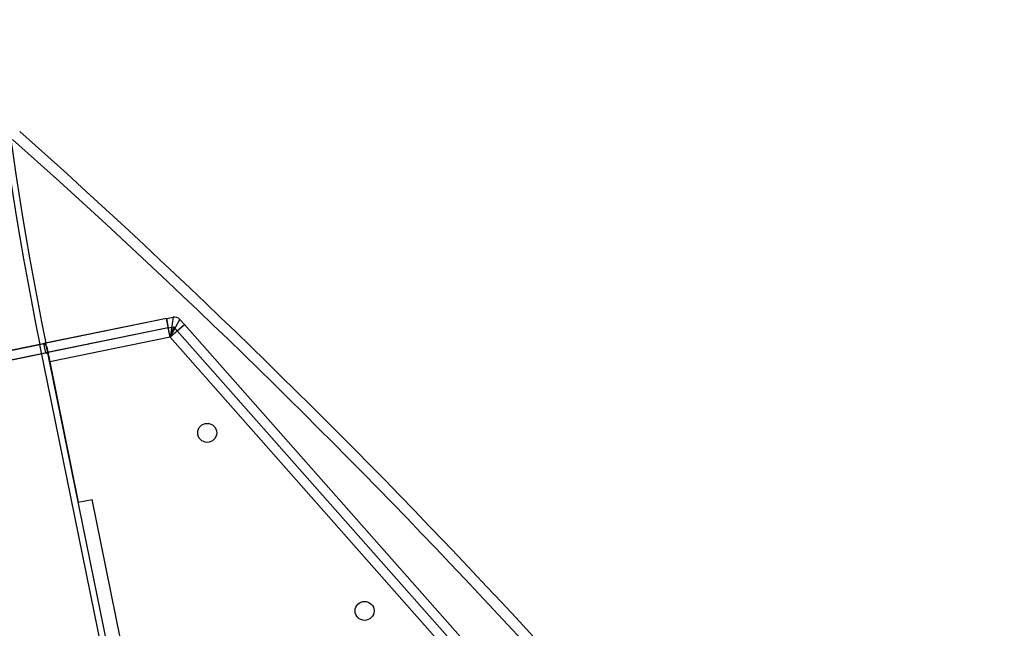
# Model space of a CAD drawing. Units: millimetres. Extents: x -4534 to 4839, y -3372 to 4142.
# Drawn here: x -149 to 266, y 2024 to 2280 of the extents above; entities that cross this region are included whole.
import ezdxf

# ---------------------------------------------------------------- set-up
doc = ezdxf.new("R2010")
doc.units = ezdxf.units.MM
doc.layers.add('Toestel 2D', color=7, linetype='Continuous', lineweight=20)

# ---------------------------------------------------------------- blocks, each defined once
blk = doc.blocks.new('BG-5019-RVS')
at = {"layer": 'Toestel 2D', "linetype": 'Continuous', "lineweight": 25}
for p, q in [((-86.75, 2154.74), (-162.37, 2139.35)), ((-86.75, 2154.74), (-138.52, 2144.2)), ((-86.75, 2154.74), (-83.92, 2155.32)), ((-86.75, 2154.74), (-85.95, 2150.82)), ((-85.15, 2146.9), (-86.75, 2154.74)), ((-83.92, 2155.32), (-85.15, 2146.9)), ((-85.15, 2146.9), (-81.07, 2154.37)), ((-79.16, 2152.2), (-85.15, 2146.9)), ((-82.15, 2149.55), (-79.16, 2152.2)), ((-81.07, 2154.37), (-79.16, 2152.2)), ((-79.16, 2152.2), (266.05, 1762.11)), ((-85.95, 2150.82), (-161.57, 2135.43)), ((-85.95, 2150.82), (-137.72, 2140.28)), ((-85.95, 2150.82), (-83.69, 2151.28)), ((-85.15, 2146.9), (-85.95, 2150.82)), ((-83.69, 2151.28), (-85.15, 2146.9)), ((-82.15, 2149.55), (-85.15, 2146.9)), ((-82.15, 2149.55), (-83.69, 2151.28)), ((263.05, 1759.46), (-82.15, 2149.55)), ((-224.61, 2126.67), (-137.53, 2144.4)), ((-222.06, 2127.19), (-140.08, 2143.88)), ((-163.16, 2139.19), (-138.52, 2144.2)), ((-72.79, 1813.52), (-140.05, 2143.89)), ((-138.52, 2144.2), (-137.72, 2140.28)), ((-69.95, 1812.57), (-137.5, 2144.41)), ((-85.15, 2146.9), (-135.9, 2136.57)), ((260.06, 1756.8), (-85.15, 2146.9)), ((-162.36, 2135.27), (-137.72, 2140.28)), ((-137.16, 2142.75), (-136.53, 2139.66)), ((-137.16, 2142.75), (-135.9, 2136.57)), ((-136.53, 2139.66), (-135.9, 2136.57)), ((-135.9, 2136.57), (-123.88, 2077.49)), ((-123.88, 2077.49), (-118, 2078.69)), ((-106.03, 2019.89), (-118, 2078.69))]:
    blk.add_line(p, q, dxfattribs=at)
for centre in [(-69.57, 2106.67), (-69.57, 2106.67), (-3.3, 2031.78), (-3.3, 2031.78)]:
    blk.add_circle(centre, 4, dxfattribs=at)
for centre, radius, start, end in [((1288.8, 2434.76), 1458.15, 180, 191.50658), ((1288.8, 2434.76), 1455.55, 180, 191.50658), ((-2210.3, -81.5), 3100, 37.83095, 48.31078), ((-2210.3, -81.5), 3100, 37.83095, 48.31078), ((-2210.3, -81.5), 3095.5, 37.83095, 48.31078), ((-2210.3, -81.5), 3095.5, 37.83095, 48.31078), ((-83.32, 2152.38), 3, 41.5066, 101.5066), ((-83.32, 2152.38), 3, 41.5066, 101.5066)]:
    blk.add_arc(centre, radius, start, end, dxfattribs=at)
for points, knots in [([(-138.52, 2144.2), (-138.31, 2144.16), (-137.91, 2144.09), (-137.41, 2143.19), (-137.16, 2142.75)], [0, 0, 0, 0, 0.512766, 1, 1, 1, 1]), ([(-137.72, 2140.28), (-137.52, 2140.28), (-137.14, 2140.29), (-136.73, 2139.86), (-136.53, 2139.66)], [0, 0, 0, 0, 0.516063, 1, 1, 1, 1])]:
    blk.add_open_spline(points, degree=3, knots=knots, dxfattribs=at)

msp = doc.modelspace()

# ---------------------------------------------------------------- block references
msp.add_blockref('BG-5019-RVS', (0, 0))

doc.saveas('drawing.dxf')
